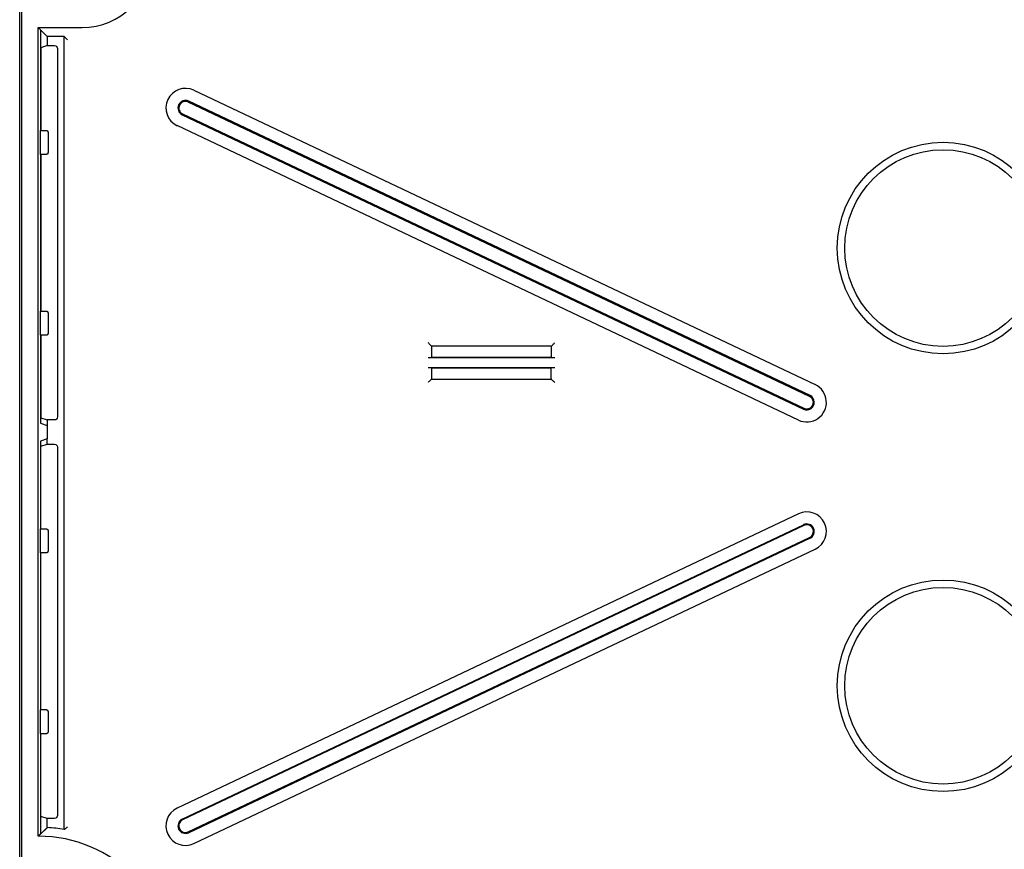
# Model space of a CAD drawing. Extents: x 754 to 3916, y 451 to 2903.
# Drawn here: x 1202 to 1244, y 938 to 973 of the extents above; entities that cross this region are included whole.
import ezdxf

# ---------------------------------------------------------------- set-up
doc = ezdxf.new("R2010")
doc.units = 0
doc.header["$MEASUREMENT"] = 0
doc.layers.add('1', color=7, linetype='Continuous')

msp = doc.modelspace()

# ---------------------------------------------------------------- linework, layer by layer
at = {"layer": '1', "color": 7, "linetype": 'Continuous'}
for p, q in [((1202.316, 933.692), (1202.316, 1058.537)), ((1202.389, 1058.464), (1202.389, 933.765)), ((1203.096, 938.588), (1203.096, 972.478)), ((1203.096, 972.478), (1204.932, 972.478)), ((1203.096, 972.478), (1203.187, 972.387)), ((1203.187, 972.387), (1203.187, 968.164)), ((1203.187, 972.387), (1203.473, 972.101)), ((1203.473, 972.101), (1203.473, 971.721)), ((1204.18, 972.101), (1203.473, 972.101)), ((1204.18, 938.866), (1204.18, 972.101)), ((1204.196, 972.085), (1204.18, 972.101)), ((1203.473, 971.721), (1203.202, 971.631)), ((1203.473, 971.721), (1203.775, 971.721)), ((1203.199, 971.504), (1203.199, 968.168)), ((1203.902, 971.595), (1203.902, 956.159)), ((1209.611, 969.849), (1235.635, 957.513)), ((1235.402, 957.02), (1209.378, 969.357)), ((1235.419, 957.056), (1209.395, 969.393)), ((1209.124, 968.822), (1235.148, 956.486)), ((1209.141, 968.858), (1235.165, 956.521)), ((1234.932, 956.029), (1208.908, 968.366)), ((1203.187, 968.164), (1203.18, 968.162)), ((1203.199, 968.168), (1203.187, 968.164)), ((1203.199, 968.168), (1203.425, 968.169)), ((1203.502, 968.093), (1203.502, 967.235)), ((1203.174, 967.909), (1203.174, 967.418)), ((1203.18, 967.165), (1203.187, 967.163)), ((1203.187, 967.163), (1203.187, 960.59)), ((1203.187, 967.163), (1203.199, 967.159)), ((1203.199, 967.159), (1203.199, 960.594)), ((1203.426, 967.159), (1203.199, 967.159)), ((1203.187, 960.59), (1203.18, 960.588)), ((1203.199, 960.594), (1203.187, 960.59)), ((1203.199, 960.594), (1203.426, 960.594)), ((1203.502, 960.518), (1203.502, 959.66)), ((1203.174, 960.335), (1203.174, 959.844)), ((1203.18, 959.592), (1203.187, 959.589)), ((1203.187, 959.589), (1203.187, 955.902)), ((1203.187, 959.589), (1203.199, 959.585)), ((1203.199, 959.585), (1203.199, 956.249)), ((1203.425, 959.584), (1203.199, 959.585)), ((1219.571, 959.119), (1219.551, 959.139)), ((1219.571, 959.119), (1219.571, 958.658)), ((1224.579, 959.119), (1219.571, 959.119)), ((1224.599, 959.139), (1224.579, 959.119)), ((1224.579, 959.119), (1224.579, 958.658)), ((1224.726, 958.636), (1219.425, 958.636)), ((1219.571, 958.658), (1219.551, 958.638)), ((1219.571, 958.658), (1224.579, 958.658)), ((1224.579, 958.658), (1224.599, 958.638)), ((1219.425, 958.231), (1224.726, 958.231)), ((1219.571, 958.209), (1219.551, 958.229)), ((1224.579, 958.209), (1219.571, 958.209)), ((1219.571, 958.209), (1219.571, 957.748)), ((1224.599, 958.229), (1224.579, 958.209)), ((1224.579, 957.748), (1224.579, 958.209)), ((1219.551, 957.728), (1219.571, 957.748)), ((1219.571, 957.748), (1224.579, 957.748)), ((1224.599, 957.728), (1224.579, 957.748)), ((1203.202, 956.123), (1203.473, 956.032)), ((1203.473, 956.032), (1203.473, 955.807)), ((1203.775, 956.032), (1203.473, 956.032)), ((1203.187, 955.902), (1203.473, 955.807)), ((1203.473, 955.807), (1203.473, 955.246)), ((1203.473, 955.246), (1203.187, 955.151)), ((1203.473, 955.021), (1203.473, 955.246)), ((1203.187, 955.151), (1203.187, 951.464)), ((1203.199, 951.468), (1203.199, 954.804)), ((1203.202, 954.93), (1203.473, 955.021)), ((1203.473, 955.021), (1203.776, 955.021)), ((1203.902, 954.894), (1203.902, 939.458)), ((1234.932, 952.102), (1208.908, 939.765)), ((1203.187, 951.464), (1203.18, 951.461)), ((1203.187, 951.464), (1203.199, 951.468)), ((1203.199, 951.468), (1203.426, 951.469)), ((1209.124, 939.309), (1235.148, 951.645)), ((1235.165, 951.61), (1209.141, 939.273)), ((1203.174, 951.209), (1203.174, 950.718)), ((1203.502, 951.393), (1203.502, 950.535)), ((1209.378, 938.774), (1235.402, 951.111)), ((1235.419, 951.075), (1209.395, 938.738)), ((1209.611, 938.282), (1235.635, 950.618)), ((1203.18, 950.465), (1203.187, 950.463)), ((1203.187, 950.463), (1203.187, 943.89)), ((1203.199, 950.459), (1203.187, 950.463)), ((1203.199, 943.894), (1203.199, 950.459)), ((1203.426, 950.459), (1203.199, 950.459)), ((1203.174, 943.635), (1203.174, 943.144)), ((1203.187, 943.89), (1203.18, 943.888)), ((1203.187, 943.89), (1203.199, 943.894)), ((1203.199, 943.894), (1203.426, 943.894)), ((1203.502, 943.818), (1203.502, 942.959)), ((1203.18, 942.891), (1203.187, 942.889)), ((1203.187, 942.889), (1203.187, 938.679)), ((1203.199, 942.885), (1203.187, 942.889)), ((1203.199, 939.549), (1203.199, 942.885)), ((1203.426, 942.884), (1203.199, 942.885)), ((1203.473, 939.332), (1203.202, 939.422)), ((1203.473, 938.953), (1203.473, 939.332)), ((1203.776, 939.332), (1203.473, 939.332))]:
    msp.add_line(p, q, dxfattribs=at)
for points in [[(1203.425, 968.169), (1203.429, 968.169, -0.011879), (1203.432, 968.169, -0.011047), (1203.435, 968.169, -0.010854), (1203.439, 968.168, -0.011462), (1203.442, 968.167, -0.011751), (1203.446, 968.167, -0.011978), (1203.449, 968.165, -0.012133), (1203.453, 968.164, -0.012436), (1203.456, 968.163, -0.01261), (1203.46, 968.161, -0.012866), (1203.463, 968.159, -0.013011), (1203.467, 968.157, -0.013235), (1203.47, 968.155, -0.01337), (1203.474, 968.152, -0.01358), (1203.477, 968.15, -0.013651), (1203.48, 968.147, -0.013721), (1203.483, 968.144, -0.013896), (1203.485, 968.14, -0.014238), (1203.488, 968.137, -0.013924), (1203.49, 968.133, -0.013145), (1203.492, 968.13, -0.014338), (1203.494, 968.126, -0.016804), (1203.496, 968.122, -0.013084), (1203.497, 968.118, -0.005319), (1203.499, 968.114, -0.017656), (1203.5, 968.11, -0.029967), (1203.501, 968.103, -0.015113), (1203.502, 968.093, -0.008144)], [(1203.502, 967.235), (1203.501, 967.231, -0.013816), (1203.501, 967.227, -0.013416), (1203.501, 967.223, -0.013253), (1203.5, 967.219, -0.013613), (1203.499, 967.215, -0.013781), (1203.497, 967.211, -0.013843), (1203.496, 967.207, -0.013876), (1203.494, 967.203, -0.013961), (1203.492, 967.199, -0.013992), (1203.49, 967.195, -0.014002), (1203.488, 967.192, -0.013989), (1203.485, 967.188, -0.013945), (1203.483, 967.185, -0.01391), (1203.48, 967.182, -0.01383), (1203.477, 967.179, -0.013736), (1203.474, 967.176, -0.013536), (1203.47, 967.174, -0.013512), (1203.467, 967.171, -0.013511), (1203.464, 967.169, -0.013117), (1203.46, 967.167, -0.012262), (1203.457, 967.166, -0.013019), (1203.453, 967.164, -0.014691), (1203.449, 967.163, -0.011666), (1203.446, 967.162, -0.005374), (1203.443, 967.161, -0.014829), (1203.439, 967.16, -0.024456), (1203.433, 967.16, -0.012716), (1203.426, 967.159, -0.007124)], [(1203.426, 960.594), (1203.429, 960.594, -0.011821), (1203.432, 960.594, -0.010996), (1203.436, 960.593, -0.010804), (1203.439, 960.593, -0.011407), (1203.443, 960.592, -0.011694), (1203.446, 960.591, -0.011918), (1203.45, 960.59, -0.012073), (1203.453, 960.589, -0.012374), (1203.457, 960.587, -0.012547), (1203.46, 960.586, -0.012802), (1203.464, 960.584, -0.012947), (1203.467, 960.582, -0.01317), (1203.47, 960.579, -0.013305), (1203.474, 960.577, -0.013516), (1203.477, 960.574, -0.013588), (1203.48, 960.571, -0.013659), (1203.483, 960.568, -0.013835), (1203.485, 960.565, -0.014179), (1203.488, 960.562, -0.013867), (1203.49, 960.558, -0.013092), (1203.492, 960.554, -0.014287), (1203.494, 960.55, -0.016752), (1203.496, 960.546, -0.01304), (1203.497, 960.543, -0.005288), (1203.499, 960.539, -0.017613), (1203.5, 960.535, -0.029908), (1203.501, 960.528, -0.015076), (1203.502, 960.518, -0.008121)], [(1203.502, 959.66), (1203.501, 959.656, -0.01385), (1203.501, 959.652, -0.01344), (1203.501, 959.648, -0.013275), (1203.5, 959.644, -0.013642), (1203.499, 959.639, -0.013813), (1203.497, 959.635, -0.013878), (1203.496, 959.631, -0.013912), (1203.494, 959.628, -0.014), (1203.492, 959.624, -0.014034), (1203.49, 959.62, -0.014046), (1203.488, 959.616, -0.014036), (1203.485, 959.613, -0.013994), (1203.483, 959.61, -0.013961), (1203.48, 959.607, -0.013883), (1203.477, 959.604, -0.01379), (1203.474, 959.601, -0.013591), (1203.47, 959.598, -0.013568), (1203.467, 959.596, -0.013569), (1203.463, 959.594, -0.013175), (1203.46, 959.592, -0.012318), (1203.456, 959.59, -0.013079), (1203.453, 959.589, -0.014757), (1203.449, 959.588, -0.011721), (1203.446, 959.587, -0.005404), (1203.443, 959.586, -0.014895), (1203.439, 959.585, -0.024565), (1203.433, 959.585, -0.012776), (1203.425, 959.584, -0.007159)], [(1203.426, 951.469), (1203.429, 951.469, -0.011878), (1203.432, 951.469, -0.011046), (1203.436, 951.468, -0.010853), (1203.439, 951.468, -0.011461), (1203.442, 951.467, -0.01175), (1203.446, 951.466, -0.011976), (1203.45, 951.465, -0.012131), (1203.453, 951.464, -0.012434), (1203.457, 951.462, -0.012608), (1203.46, 951.461, -0.012865), (1203.464, 951.459, -0.01301), (1203.467, 951.457, -0.013233), (1203.47, 951.454, -0.013369), (1203.474, 951.452, -0.013579), (1203.477, 951.449, -0.01365), (1203.48, 951.446, -0.01372), (1203.483, 951.443, -0.013895), (1203.486, 951.44, -0.014237), (1203.488, 951.437, -0.013923), (1203.49, 951.433, -0.013145), (1203.493, 951.429, -0.014338), (1203.495, 951.425, -0.016804), (1203.496, 951.421, -0.013085), (1203.498, 951.418, -0.005319), (1203.499, 951.414, -0.017657), (1203.5, 951.409, -0.029969), (1203.501, 951.402, -0.015114), (1203.502, 951.393, -0.008145)], [(1203.502, 950.535), (1203.502, 950.531, -0.013815), (1203.501, 950.527, -0.013415), (1203.501, 950.523, -0.013252), (1203.5, 950.518, -0.013613), (1203.499, 950.514, -0.013781), (1203.498, 950.51, -0.013843), (1203.496, 950.506, -0.013877), (1203.495, 950.502, -0.013961), (1203.493, 950.499, -0.013993), (1203.491, 950.495, -0.014003), (1203.488, 950.491, -0.013991), (1203.486, 950.488, -0.013946), (1203.483, 950.485, -0.013911), (1203.48, 950.482, -0.013832), (1203.477, 950.479, -0.013738), (1203.474, 950.476, -0.013538), (1203.471, 950.473, -0.013513), (1203.467, 950.471, -0.013513), (1203.464, 950.469, -0.013119), (1203.46, 950.467, -0.012264), (1203.457, 950.466, -0.013021), (1203.453, 950.464, -0.014693), (1203.45, 950.463, -0.011668), (1203.446, 950.462, -0.005375), (1203.443, 950.461, -0.01483), (1203.439, 950.46, -0.024459), (1203.433, 950.459, -0.012717), (1203.426, 950.459, -0.007125)], [(1203.426, 943.894), (1203.429, 943.894, -0.01182), (1203.433, 943.893, -0.010994), (1203.436, 943.893, -0.010803), (1203.439, 943.893, -0.011406), (1203.443, 943.892, -0.011692), (1203.446, 943.891, -0.011917), (1203.45, 943.89, -0.012071), (1203.453, 943.889, -0.012372), (1203.457, 943.887, -0.012545), (1203.46, 943.885, -0.012801), (1203.464, 943.884, -0.012946), (1203.467, 943.881, -0.013168), (1203.471, 943.879, -0.013304), (1203.474, 943.877, -0.013515), (1203.477, 943.874, -0.013587), (1203.48, 943.871, -0.013658), (1203.483, 943.868, -0.013834), (1203.486, 943.865, -0.014178), (1203.488, 943.861, -0.013867), (1203.491, 943.858, -0.013092), (1203.493, 943.854, -0.014287), (1203.495, 943.85, -0.016753), (1203.496, 943.846, -0.01304), (1203.498, 943.842, -0.005289), (1203.499, 943.839, -0.017614), (1203.5, 943.834, -0.02991), (1203.501, 943.827, -0.015078), (1203.502, 943.818, -0.008122)], [(1203.502, 942.96), (1203.502, 942.955, -0.013849), (1203.501, 942.951, -0.01344), (1203.501, 942.947, -0.013275), (1203.5, 942.943, -0.013642), (1203.499, 942.939, -0.013813), (1203.498, 942.935, -0.013878), (1203.496, 942.931, -0.013913), (1203.495, 942.927, -0.014001), (1203.493, 942.923, -0.014034), (1203.49, 942.92, -0.014047), (1203.488, 942.916, -0.014037), (1203.486, 942.913, -0.013995), (1203.483, 942.909, -0.013962), (1203.48, 942.906, -0.013885), (1203.477, 942.903, -0.013792), (1203.474, 942.901, -0.013593), (1203.47, 942.898, -0.01357), (1203.467, 942.896, -0.013571), (1203.464, 942.894, -0.013177), (1203.46, 942.892, -0.01232), (1203.457, 942.89, -0.01308), (1203.453, 942.889, -0.014759), (1203.449, 942.887, -0.011723), (1203.446, 942.886, -0.005405), (1203.443, 942.886, -0.014897), (1203.439, 942.885, -0.024568), (1203.433, 942.884, -0.012777), (1203.426, 942.884, -0.00716)], [(1203.187, 938.679), (1203.184, 938.676, 0.000062), (1203.181, 938.673, 0.000062), (1203.178, 938.669, 0.000062), (1203.175, 938.666, 0.000062), (1203.172, 938.663, 0.000062), (1203.169, 938.66, 0.000062), (1203.166, 938.657, 0.000062), (1203.163, 938.654, 0.000062), (1203.16, 938.651, 0.000062), (1203.157, 938.648, 0.000062), (1203.154, 938.645, 0.000062), (1203.151, 938.642, 0.000062), (1203.148, 938.639, 0.000062), (1203.144, 938.636, 0.000062), (1203.141, 938.633, 0.000062), (1203.138, 938.63, 0.000062), (1203.135, 938.627, 0.000062), (1203.132, 938.624, 0.000064), (1203.129, 938.621, 0.000062), (1203.126, 938.618, 0.000058), (1203.123, 938.615, 0.000064), (1203.12, 938.612, 0.000076), (1203.117, 938.609, 0.000058), (1203.114, 938.606, 0.00002), (1203.111, 938.603, 0.000082), (1203.108, 938.6, 0.00014), (1203.103, 938.595, 0.000069), (1203.096, 938.588, 0.000036)], [(1203.187, 938.679), (1203.197, 938.688, -0.000197), (1203.206, 938.697, -0.000196), (1203.215, 938.706, -0.000196), (1203.225, 938.715, -0.000196), (1203.234, 938.724, -0.000195), (1203.243, 938.733, -0.000195), (1203.253, 938.743, -0.000195), (1203.262, 938.752, -0.000194), (1203.272, 938.761, -0.000194), (1203.281, 938.77, -0.000194), (1203.291, 938.779, -0.000194), (1203.3, 938.788, -0.000193), (1203.309, 938.798, -0.000193), (1203.319, 938.807, -0.000193), (1203.329, 938.816, -0.000192), (1203.338, 938.825, -0.000191), (1203.348, 938.834, -0.000192), (1203.357, 938.843, -0.000196), (1203.367, 938.853, -0.00019), (1203.376, 938.862, -0.000177), (1203.386, 938.871, -0.000195), (1203.396, 938.88, -0.000232), (1203.405, 938.889, -0.000176), (1203.415, 938.898, -0.00006), (1203.423, 938.906, -0.000247), (1203.434, 938.917, -0.000424), (1203.451, 938.932, -0.000207), (1203.473, 938.953, -0.00011)], [(1204.196, 938.88), (1204.196, 938.88, 0.00001), (1204.195, 938.879, 0.00001), (1204.195, 938.879, 0.00001), (1204.194, 938.878, 0.00001), (1204.194, 938.878, 0.00001), (1204.193, 938.878, 0.00001), (1204.193, 938.877, 0.00001), (1204.192, 938.877, 0.00001), (1204.191, 938.876, 0.00001), (1204.191, 938.876, 0.00001), (1204.19, 938.875, 0.00001), (1204.19, 938.875, 0.00001), (1204.189, 938.874, 0.00001), (1204.189, 938.874, 0.00001), (1204.188, 938.873, 0.00001), (1204.188, 938.873, 0.00001), (1204.187, 938.872, 0.00001), (1204.186, 938.872, 0.00001), (1204.186, 938.872, 0.00001), (1204.185, 938.871, 0.000009), (1204.185, 938.871, 0.00001), (1204.184, 938.87, 0.000012), (1204.184, 938.87, 0.000009), (1204.183, 938.869, 0.000003), (1204.183, 938.869, 0.000013), (1204.182, 938.868, 0.000023), (1204.181, 938.868, 0.000011), (1204.18, 938.866, 0.000006)]]:
    msp.add_lwpolyline(points, format="xyb", dxfattribs=at)
for centre, radius in [((1240.991, 963.236), 4.431), ((1240.991, 963.236), 4.118), ((1240.991, 944.895), 4.431), ((1240.991, 944.895), 4.118)]:
    msp.add_circle(centre, radius, dxfattribs=at)
for centre, radius, start, end in [((1204.932, 975.373), 2.895, 270, 90), ((1209.26, 969.107), 0.821, 64.6367, 244.6367), ((1209.26, 969.107), 0.316, 64.6367, 244.6367), ((1209.26, 969.107), 0.276, 64.6367, 244.6367), ((1235.284, 956.771), 0.821, 244.6367, 64.6367), ((1235.284, 956.771), 0.316, 244.6367, 64.6367), ((1235.284, 956.771), 0.276, 244.6367, 64.6367), ((1235.284, 951.36), 0.821, 295.3633, 115.3633), ((1235.284, 951.36), 0.316, 295.3633, 115.3633), ((1235.284, 951.36), 0.276, 295.3633, 115.3633), ((1209.26, 939.023), 0.821, 115.3633, 295.3633), ((1209.26, 939.023), 0.316, 115.3633, 295.3633), ((1209.26, 939.023), 0.276, 115.3633, 295.3633), ((1203.096, 932.957), 6.008, 79.6072, 86.4018), ((1203.096, 932.957), 5.631, 0, 90)]:
    msp.add_arc(centre, radius, start, end, dxfattribs=at)
for points, knots in [([(1204.197, 972.085), (1204.197, 972.084), (1204.238, 972.05), (1204.287, 971.985), (1204.323, 971.958)], [0, 0, 0, 0, 0.0004124046, 0.0009396639, 0.0009396639, 0.0009396639, 0.0009396639]), ([(1203.18, 968.162), (1203.179, 968.161), (1203.177, 968.136), (1203.175, 968.039), (1203.174, 967.959), (1203.174, 967.909)], [0, 0, 0, 0, 0.00057352, 0.000983095, 0.001556616, 0.001556616, 0.001556616, 0.001556616]), ([(1203.174, 967.418), (1203.174, 967.368), (1203.175, 967.287), (1203.177, 967.191), (1203.179, 967.166), (1203.18, 967.165)], [0, 0, 0, 0, 0.000573478, 0.000983027, 0.001556505, 0.001556505, 0.001556505, 0.001556505]), ([(1203.18, 960.588), (1203.179, 960.587), (1203.177, 960.562), (1203.175, 960.466), (1203.174, 960.386), (1203.174, 960.335)], [0, 0, 0, 0, 0.000573478, 0.000983027, 0.001556505, 0.001556505, 0.001556505, 0.001556505]), ([(1203.174, 959.844), (1203.174, 959.794), (1203.175, 959.714), (1203.177, 959.617), (1203.179, 959.592), (1203.18, 959.592)], [0, 0, 0, 0, 0.00057352, 0.000983095, 0.001556616, 0.001556616, 0.001556616, 0.001556616]), ([(1219.551, 959.139), (1219.55, 959.139), (1219.505, 959.178), (1219.457, 959.241), (1219.425, 959.265)], [0, 0, 0, 0, 0.000475606, 0.0009440367, 0.0009440367, 0.0009440367, 0.0009440367]), ([(1224.599, 959.139), (1224.6, 959.139), (1224.646, 959.178), (1224.693, 959.241), (1224.726, 959.265)], [0, 0, 0, 0, 0.000475606, 0.0009440367, 0.0009440367, 0.0009440367, 0.0009440367]), ([(1219.551, 957.728), (1219.55, 957.728), (1219.512, 957.682), (1219.448, 957.634), (1219.425, 957.602)], [0, 0, 0, 0, 0.000475606, 0.0009440367, 0.0009440367, 0.0009440367, 0.0009440367]), ([(1224.726, 957.602), (1224.69, 957.629), (1224.641, 957.694), (1224.6, 957.728), (1224.599, 957.728)], [0, 0, 0, 0, 0.0005296516, 0.0009440379, 0.0009440379, 0.0009440379, 0.0009440379]), ([(1203.18, 951.461), (1203.179, 951.461), (1203.177, 951.436), (1203.175, 951.339), (1203.174, 951.259), (1203.174, 951.209)], [0, 0, 0, 0, 0.00057352, 0.000983095, 0.001556616, 0.001556616, 0.001556616, 0.001556616]), ([(1203.174, 950.718), (1203.174, 950.667), (1203.175, 950.587), (1203.178, 950.49), (1203.179, 950.466), (1203.18, 950.465)], [0, 0, 0, 0, 0.000573478, 0.000983027, 0.001556505, 0.001556505, 0.001556505, 0.001556505]), ([(1203.18, 943.888), (1203.179, 943.887), (1203.178, 943.862), (1203.175, 943.766), (1203.174, 943.685), (1203.174, 943.635)], [0, 0, 0, 0, 0.000573478, 0.000983027, 0.001556505, 0.001556505, 0.001556505, 0.001556505]), ([(1203.174, 943.144), (1203.174, 943.094), (1203.175, 943.013), (1203.177, 942.917), (1203.179, 942.892), (1203.18, 942.891)], [0, 0, 0, 0, 0.00057352, 0.000983095, 0.001556616, 0.001556616, 0.001556616, 0.001556616]), ([(1204.196, 938.88), (1204.197, 938.881), (1204.228, 938.913), (1204.294, 938.954), (1204.323, 938.984)], [0, 0, 0, 0, 0.000389422, 0.000889755, 0.000889755, 0.000889755, 0.000889755])]:
    msp.add_open_spline(points, degree=3, knots=knots, dxfattribs=at)
for points in [[(1203.775, 971.721), (1203.844, 971.721), (1203.902, 971.663), (1203.902, 971.595)], [(1203.202, 971.631), (1203.2, 971.63), (1203.199, 971.573), (1203.199, 971.504)], [(1219.551, 958.638), (1219.55, 958.637), (1219.493, 958.636), (1219.425, 958.636)], [(1224.726, 958.636), (1224.658, 958.636), (1224.601, 958.637), (1224.599, 958.638)], [(1219.425, 958.231), (1219.493, 958.231), (1219.55, 958.23), (1219.551, 958.229)], [(1224.599, 958.229), (1224.601, 958.23), (1224.658, 958.231), (1224.726, 958.231)], [(1203.199, 956.249), (1203.199, 956.181), (1203.2, 956.123), (1203.202, 956.123)], [(1203.902, 956.159), (1203.902, 956.09), (1203.844, 956.032), (1203.775, 956.032)], [(1203.199, 954.804), (1203.199, 954.872), (1203.2, 954.93), (1203.202, 954.93)], [(1203.776, 955.02), (1203.844, 955.021), (1203.902, 954.963), (1203.902, 954.894)], [(1203.202, 939.422), (1203.201, 939.423), (1203.199, 939.48), (1203.199, 939.549)], [(1203.902, 939.458), (1203.902, 939.39), (1203.844, 939.332), (1203.776, 939.332)]]:
    msp.add_open_spline(points, degree=3, dxfattribs=at)

doc.saveas('drawing.dxf')
